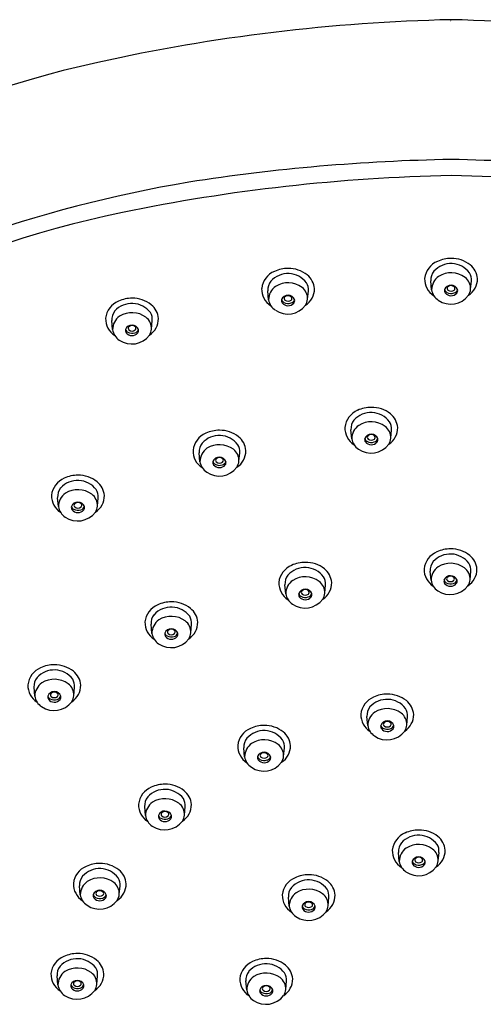
# Model space of a CAD drawing. Units: inches. Extents: x 2866.22 to 2874.09, y 146.2 to 152.28.
# Drawn here: x 2868.59 to 2870.27, y 148.7 to 152.28 of the extents above; entities that cross this region are included whole.
import ezdxf

# ---------------------------------------------------------------- set-up
doc = ezdxf.new("R2010")
doc.units = ezdxf.units.IN
doc.header["$LTSCALE"] = 0.64311
doc.header["$MEASUREMENT"] = 0
doc.layers.get('0').update_dxf_attribs({"color": 255, "linetype": 'CONTINUOUS'})
doc.layers.get('Defpoints').update_dxf_attribs({"linetype": 'CONTINUOUS'})
doc.styles.get("Standard").update_dxf_attribs({"font": 'txt', "width": 0.8})

msp = doc.modelspace()

# ---------------------------------------------------------------- linework, layer by layer
for p, q in [((2870.0821, 151.2937), (2870.0791, 151.3264)), ((2870.2236, 151.2956), (2870.2265, 151.3264)), ((2869.4901, 151.2573), (2869.4871, 151.29)), ((2869.6316, 151.2592), (2869.6345, 151.29)), ((2868.9235, 151.1489), (2868.9204, 151.1816)), ((2869.065, 151.1508), (2869.0678, 151.1816)), ((2869.7921, 150.7523), (2869.7891, 150.785)), ((2869.9336, 150.7542), (2869.9365, 150.785)), ((2869.2409, 150.6689), (2869.2378, 150.7016)), ((2869.3824, 150.6708), (2869.3852, 150.7016)), ((2868.7269, 150.5055), (2868.7239, 150.5382)), ((2868.8684, 150.5074), (2868.8712, 150.5382)), ((2870.0801, 150.2379), (2870.0771, 150.2706)), ((2870.2216, 150.2398), (2870.2244, 150.2706)), ((2869.5525, 150.1889), (2869.5494, 150.2216)), ((2869.694, 150.1908), (2869.6968, 150.2216)), ((2869.0661, 150.045), (2869.0631, 150.0778)), ((2869.2076, 150.047), (2869.2105, 150.0778)), ((2868.6411, 149.8164), (2868.6381, 149.8491)), ((2868.7826, 149.8183), (2868.7854, 149.8491)), ((2869.8503, 149.7098), (2869.8473, 149.7425)), ((2869.9918, 149.7117), (2869.9946, 149.7425)), ((2869.4031, 149.5961), (2869.4001, 149.6289)), ((2869.5446, 149.598), (2869.5474, 149.6289)), ((2869.043, 149.3824), (2869.04, 149.4151)), ((2869.1845, 149.3843), (2869.1873, 149.4151)), ((2869.9646, 149.216), (2869.9615, 149.2487)), ((2870.1061, 149.2179), (2870.1089, 149.2487)), ((2868.8063, 149.0945), (2868.8032, 149.1272)), ((2868.9478, 149.0964), (2868.9506, 149.1272)), ((2869.5649, 149.0533), (2869.5619, 149.086)), ((2869.7064, 149.0552), (2869.7092, 149.086)), ((2868.7249, 148.767), (2868.7219, 148.7997)), ((2868.8664, 148.7689), (2868.8692, 148.7997)), ((2869.4108, 148.7486), (2869.4078, 148.7814)), ((2869.5523, 148.7505), (2869.5551, 148.7814))]:
    msp.add_line(p, q)
for centre, radius, start, end in [((2870.3023, 145.6613), 6.6159, 91.29475, 102.50201), ((2870.0033, 145.6613), 6.6159, 77.49799, 88.70525), ((2869.7686, 148.0884), 4.1309, 102.5626, 131.1636), ((2870.2731, 144.8557), 6.9128, 90.99762, 98.93066), ((2870.0324, 144.8557), 6.9128, 81.06934, 89.00238), ((2869.9828, 147.0371), 4.7131, 99.5607, 119.8343), ((2870.285, 145.1352), 6.5749, 91.15262, 101.63499), ((2870.0205, 145.1352), 6.5749, 78.36501, 88.84738), ((2869.826, 147.5012), 4.1651, 102.0138, 129.3286), ((2870.1327, 151.3266), 0.0764, 112.7334, 173.5278), ((2870.1524, 151.305), 0.0841, 36.9169, 137.7668), ((2870.1518, 151.2941), 0.1138, 89.3598, 115.2562), ((2870.1548, 151.2995), 0.1084, 51.5134, 90.9091), ((2869.5408, 151.2902), 0.0764, 112.7334, 173.5278), ((2869.5604, 151.2686), 0.0841, 36.9169, 137.7668), ((2869.5598, 151.2577), 0.1138, 89.3598, 115.2562), ((2869.5628, 151.2631), 0.1084, 51.5134, 90.9091), ((2870.1291, 151.3301), 0.0502, 141.1453, 184.212), ((2870.1526, 151.2696), 0.0858, 53.6823, 121.8562), ((2870.1781, 151.3304), 0.0485, 355.2171, 31.1779), ((2870.1783, 151.329), 0.0707, 4.2942, 51.5476), ((2869.5372, 151.2937), 0.0502, 141.1453, 184.212), ((2869.5606, 151.2332), 0.0858, 53.6823, 121.8562), ((2869.5861, 151.2941), 0.0485, 355.2171, 31.1779), ((2869.5863, 151.2926), 0.0707, 4.2942, 51.5476), ((2870.1294, 151.3333), 0.0726, 178.517, 237.3676), ((2870.1423, 151.2935), 0.0602, 125.575, 179.8792), ((2870.173, 151.2982), 0.0507, 357.0431, 53.1269), ((2870.1777, 151.3336), 0.0711, 302.7095, 0.5438), ((2869.5374, 151.2969), 0.0726, 178.517, 237.3676), ((2869.5503, 151.2572), 0.0602, 125.575, 179.8792), ((2869.581, 151.2618), 0.0507, 357.0431, 53.1269), ((2869.5857, 151.2972), 0.0711, 302.7095, 0.5438), ((2870.1365, 151.3019), 0.055, 188.6247, 236.849), ((2870.1445, 151.2912), 0.0157, 167.9604, 213.4832), ((2870.1528, 151.2848), 0.0256, 21.8425, 157.6982), ((2870.1454, 151.2994), 0.017, 196.5804, 241.8033), ((2870.1528, 151.2993), 0.0272, 217.9834, 320.409), ((2870.1529, 151.3126), 0.0322, 241.2043, 289.3795), ((2870.1463, 151.2987), 0.0078, 132.896, 229.9551), ((2870.1527, 151.291), 0.0178, 46.7985, 131.0833), ((2870.1528, 151.3067), 0.0181, 230.6805, 308.6714), ((2870.1585, 151.3005), 0.019, 285.2652, 340.8401), ((2870.1592, 151.2987), 0.00779, 308.771, 42.8683), ((2870.161, 151.2912), 0.0158, 324.0497, 11.321), ((2870.1689, 151.3022), 0.0552, 328.9287, 353.0558), ((2868.9741, 151.1818), 0.0764, 112.7334, 173.5278), ((2868.9937, 151.1602), 0.0841, 36.9169, 137.7668), ((2868.9931, 151.1493), 0.1138, 89.3598, 115.2562), ((2868.9961, 151.1547), 0.1084, 51.5134, 90.9091), ((2869.5445, 151.2655), 0.055, 188.6247, 236.849), ((2869.5525, 151.2548), 0.0157, 167.9604, 213.4832), ((2869.5608, 151.2484), 0.0256, 21.8425, 157.6982), ((2869.5534, 151.263), 0.017, 196.5804, 241.8033), ((2869.5608, 151.2629), 0.0272, 217.9834, 320.409), ((2869.5609, 151.2762), 0.0322, 241.2043, 289.3795), ((2869.5543, 151.2623), 0.0078, 132.896, 229.9551), ((2869.5607, 151.2546), 0.0178, 46.7985, 131.0833), ((2869.5608, 151.2704), 0.0181, 230.6805, 308.6714), ((2869.5665, 151.2642), 0.019, 285.2652, 340.8401), ((2869.5672, 151.2623), 0.00779, 308.771, 42.8683), ((2869.569, 151.2548), 0.0158, 324.0497, 11.321), ((2869.5769, 151.2659), 0.0552, 328.9287, 353.0558), ((2870.1519, 151.3219), 0.0802, 235.4539, 323.1098), ((2868.9705, 151.1853), 0.0502, 141.1453, 184.212), ((2868.9939, 151.1248), 0.0858, 53.6823, 121.8562), ((2869.0194, 151.1856), 0.0485, 355.2171, 31.1779), ((2869.0196, 151.1842), 0.0707, 4.2942, 51.5476), ((2869.56, 151.2856), 0.0802, 235.4539, 323.1098), ((2868.9707, 151.1885), 0.0726, 178.517, 237.3676), ((2868.9836, 151.1487), 0.0602, 125.575, 179.8792), ((2869.0143, 151.1534), 0.0507, 357.0431, 53.1269), ((2869.019, 151.1888), 0.0711, 302.7095, 0.5438), ((2868.9779, 151.1571), 0.055, 188.6247, 236.849), ((2868.9858, 151.1464), 0.0157, 167.9604, 213.4832), ((2868.9941, 151.14), 0.0256, 21.8425, 157.6982), ((2868.9867, 151.1545), 0.017, 196.5804, 241.8033), ((2868.9941, 151.1545), 0.0272, 217.9834, 320.409), ((2868.9942, 151.1678), 0.0322, 241.2043, 289.3795), ((2868.9877, 151.1539), 0.0078, 132.896, 229.9551), ((2868.9941, 151.1462), 0.0178, 46.7985, 131.0833), ((2868.9941, 151.1619), 0.0181, 230.6805, 308.6714), ((2868.9999, 151.1557), 0.019, 285.2652, 340.8401), ((2869.0005, 151.1539), 0.00779, 308.771, 42.8683), ((2869.0023, 151.1464), 0.0158, 324.0497, 11.321), ((2869.0102, 151.1574), 0.0552, 328.9287, 353.0558), ((2868.9933, 151.1771), 0.0802, 235.4539, 323.1098), ((2869.8428, 150.7852), 0.0764, 112.7334, 173.5278), ((2869.8618, 150.7527), 0.1138, 89.3598, 115.2562), ((2869.8648, 150.7581), 0.1084, 51.5134, 90.9091), ((2869.8392, 150.7887), 0.0502, 141.1453, 184.212), ((2869.8624, 150.7636), 0.0841, 36.9169, 137.7668), ((2869.8883, 150.7876), 0.0707, 4.2942, 51.5476), ((2869.3105, 150.6693), 0.1138, 89.3598, 115.2562), ((2869.3135, 150.6747), 0.1084, 51.5134, 90.9091), ((2869.8394, 150.7919), 0.0726, 178.517, 237.3676), ((2869.8523, 150.7521), 0.0602, 125.575, 179.8792), ((2869.8626, 150.7282), 0.0858, 53.6823, 121.8562), ((2869.883, 150.7568), 0.0507, 357.0431, 53.1269), ((2869.8877, 150.7922), 0.0711, 302.7095, 0.5438), ((2869.8881, 150.789), 0.0485, 355.2171, 31.1779), ((2869.2915, 150.7017), 0.0764, 112.7334, 173.5278), ((2869.3111, 150.6802), 0.0841, 36.9169, 137.7668), ((2869.3371, 150.7042), 0.0707, 4.2942, 51.5476), ((2869.8465, 150.7605), 0.055, 188.6247, 236.849), ((2869.8545, 150.7498), 0.0157, 167.9604, 213.4832), ((2869.8628, 150.7434), 0.0256, 21.8425, 157.6982), ((2869.8554, 150.7579), 0.017, 196.5804, 241.8033), ((2869.8629, 150.7712), 0.0322, 241.2043, 289.3795), ((2869.8564, 150.7573), 0.0078, 132.896, 229.9551), ((2869.8627, 150.7496), 0.0178, 46.7985, 131.0833), ((2869.8628, 150.7653), 0.0181, 230.6805, 308.6714), ((2869.8685, 150.7591), 0.019, 285.2652, 340.8401), ((2869.8692, 150.7573), 0.00779, 308.771, 42.8683), ((2869.871, 150.7498), 0.0158, 324.0497, 11.321), ((2869.8789, 150.7608), 0.0552, 328.9287, 353.0558), ((2869.2881, 150.7085), 0.0726, 178.517, 237.3676), ((2869.2879, 150.7053), 0.0502, 141.1453, 184.212), ((2869.3011, 150.6687), 0.0602, 125.575, 179.8792), ((2869.3113, 150.6448), 0.0858, 53.6823, 121.8562), ((2869.3318, 150.6734), 0.0507, 357.0431, 53.1269), ((2869.3364, 150.7088), 0.0711, 302.7095, 0.5438), ((2869.3369, 150.7056), 0.0485, 355.2171, 31.1779), ((2869.862, 150.7805), 0.0802, 235.4539, 323.1098), ((2869.8628, 150.7579), 0.0272, 217.9834, 320.409), ((2869.3115, 150.66), 0.0256, 21.8425, 157.6982), ((2869.3051, 150.6739), 0.0078, 132.896, 229.9551), ((2869.3115, 150.6662), 0.0178, 46.7985, 131.0833), ((2869.318, 150.6739), 0.00779, 308.771, 42.8683), ((2869.2953, 150.6771), 0.055, 188.6247, 236.849), ((2869.3107, 150.6971), 0.0802, 235.4539, 323.1098), ((2869.3032, 150.6664), 0.0157, 167.9604, 213.4832), ((2869.3041, 150.6745), 0.017, 196.5804, 241.8033), ((2869.3116, 150.6745), 0.0272, 217.9834, 320.409), ((2869.3116, 150.6878), 0.0322, 241.2043, 289.3795), ((2869.3115, 150.6819), 0.0181, 230.6805, 308.6714), ((2869.3173, 150.6757), 0.019, 285.2652, 340.8401), ((2869.3198, 150.6664), 0.0158, 324.0497, 11.321), ((2869.3276, 150.6774), 0.0552, 328.9287, 353.0558), ((2868.7775, 150.5383), 0.0764, 112.7334, 173.5278), ((2868.7971, 150.5168), 0.0841, 36.9169, 137.7668), ((2868.7966, 150.5059), 0.1138, 89.3598, 115.2562), ((2868.7996, 150.5113), 0.1084, 51.5134, 90.9091), ((2868.7739, 150.5419), 0.0502, 141.1453, 184.212), ((2868.7974, 150.4814), 0.0858, 53.6823, 121.8562), ((2868.8229, 150.5422), 0.0485, 355.2171, 31.1779), ((2868.8231, 150.5408), 0.0707, 4.2942, 51.5476), ((2868.7742, 150.5451), 0.0726, 178.517, 237.3676), ((2868.7871, 150.5053), 0.0602, 125.575, 179.8792), ((2868.8178, 150.51), 0.0507, 357.0431, 53.1269), ((2868.8225, 150.5454), 0.0711, 302.7095, 0.5438), ((2868.7813, 150.5137), 0.055, 188.6247, 236.849), ((2868.7893, 150.503), 0.0157, 167.9604, 213.4832), ((2868.7975, 150.4966), 0.0256, 21.8425, 157.6982), ((2868.7902, 150.5111), 0.017, 196.5804, 241.8033), ((2868.7976, 150.5111), 0.0272, 217.9834, 320.409), ((2868.7976, 150.5244), 0.0322, 241.2043, 289.3795), ((2868.7911, 150.5105), 0.0078, 132.896, 229.9551), ((2868.7975, 150.5028), 0.0178, 46.7985, 131.0833), ((2868.7976, 150.5185), 0.0181, 230.6805, 308.6714), ((2868.8033, 150.5123), 0.019, 285.2652, 340.8401), ((2868.804, 150.5105), 0.00779, 308.771, 42.8683), ((2868.8058, 150.503), 0.0158, 324.0497, 11.321), ((2868.8137, 150.514), 0.0552, 328.9287, 353.0558), ((2868.7967, 150.5337), 0.0802, 235.4539, 323.1098), ((2870.1498, 150.2383), 0.1138, 89.3598, 115.2562), ((2870.1528, 150.2437), 0.1084, 51.5134, 90.9091), ((2870.1307, 150.2708), 0.0764, 112.7334, 173.5278), ((2870.1503, 150.2492), 0.0841, 36.9169, 137.7668), ((2870.1763, 150.2732), 0.0707, 4.2942, 51.5476), ((2869.6031, 150.2217), 0.0764, 112.7334, 173.5278), ((2869.6227, 150.2002), 0.0841, 36.9169, 137.7668), ((2869.6221, 150.1893), 0.1138, 89.3598, 115.2562), ((2869.6251, 150.1947), 0.1084, 51.5134, 90.9091), ((2869.6486, 150.2242), 0.0707, 4.2942, 51.5476), ((2870.1274, 150.2775), 0.0726, 178.517, 237.3676), ((2870.1271, 150.2743), 0.0502, 141.1453, 184.212), ((2870.1403, 150.2378), 0.0602, 125.575, 179.8792), ((2870.1506, 150.2138), 0.0858, 53.6823, 121.8562), ((2870.171, 150.2424), 0.0507, 357.0431, 53.1269), ((2870.1757, 150.2778), 0.0711, 302.7095, 0.5438), ((2870.1761, 150.2747), 0.0485, 355.2171, 31.1779), ((2869.5995, 150.2253), 0.0502, 141.1453, 184.212), ((2869.6229, 150.1648), 0.0858, 53.6823, 121.8562), ((2869.6484, 150.2256), 0.0485, 355.2171, 31.1779), ((2870.1507, 150.229), 0.0256, 21.8425, 157.6982), ((2870.1443, 150.2429), 0.0078, 132.896, 229.9551), ((2870.1507, 150.2352), 0.0178, 46.7985, 131.0833), ((2870.1572, 150.2429), 0.00779, 308.771, 42.8683), ((2869.5997, 150.2285), 0.0726, 178.517, 237.3676), ((2869.6126, 150.1887), 0.0602, 125.575, 179.8792), ((2869.6433, 150.1934), 0.0507, 357.0431, 53.1269), ((2869.648, 150.2288), 0.0711, 302.7095, 0.5438), ((2870.1345, 150.2461), 0.055, 188.6247, 236.849), ((2870.1499, 150.2662), 0.0802, 235.4539, 323.1098), ((2870.1425, 150.2354), 0.0157, 167.9604, 213.4832), ((2870.1434, 150.2436), 0.017, 196.5804, 241.8033), ((2870.1508, 150.2435), 0.0272, 217.9834, 320.409), ((2870.1508, 150.2568), 0.0322, 241.2043, 289.3795), ((2870.1508, 150.251), 0.0181, 230.6805, 308.6714), ((2870.1565, 150.2448), 0.019, 285.2652, 340.8401), ((2870.159, 150.2354), 0.0158, 324.0497, 11.321), ((2870.1669, 150.2465), 0.0552, 328.9287, 353.0558), ((2869.6069, 150.1971), 0.055, 188.6247, 236.849), ((2869.6148, 150.1864), 0.0157, 167.9604, 213.4832), ((2869.6231, 150.18), 0.0256, 21.8425, 157.6982), ((2869.6157, 150.1945), 0.017, 196.5804, 241.8033), ((2869.6231, 150.1945), 0.0272, 217.9834, 320.409), ((2869.6232, 150.2078), 0.0322, 241.2043, 289.3795), ((2869.6167, 150.1939), 0.0078, 132.896, 229.9551), ((2869.6231, 150.1862), 0.0178, 46.7985, 131.0833), ((2869.6231, 150.2019), 0.0181, 230.6805, 308.6714), ((2869.6289, 150.1957), 0.019, 285.2652, 340.8401), ((2869.6295, 150.1939), 0.00779, 308.771, 42.8683), ((2869.6313, 150.1864), 0.0158, 324.0497, 11.321), ((2869.6392, 150.1974), 0.0552, 328.9287, 353.0558), ((2869.1168, 150.0779), 0.0764, 112.7334, 173.5278), ((2869.1364, 150.0564), 0.0841, 36.9169, 137.7668), ((2869.1358, 150.0455), 0.1138, 89.3598, 115.2562), ((2869.1388, 150.0509), 0.1084, 51.5134, 90.9091), ((2869.1623, 150.0804), 0.0707, 4.2942, 51.5476), ((2869.6223, 150.2171), 0.0802, 235.4539, 323.1098), ((2869.1132, 150.0815), 0.0502, 141.1453, 184.212), ((2869.1366, 150.021), 0.0858, 53.6823, 121.8562), ((2869.1621, 150.0818), 0.0485, 355.2171, 31.1779), ((2869.1134, 150.0847), 0.0726, 178.517, 237.3676), ((2869.1263, 150.0449), 0.0602, 125.575, 179.8792), ((2869.157, 150.0496), 0.0507, 357.0431, 53.1269), ((2869.1617, 150.085), 0.0711, 302.7095, 0.5438), ((2869.1205, 150.0533), 0.055, 188.6247, 236.849), ((2869.1285, 150.0426), 0.0157, 167.9604, 213.4832), ((2869.1368, 150.0362), 0.0256, 21.8425, 157.6982), ((2869.1294, 150.0507), 0.017, 196.5804, 241.8033), ((2869.1368, 150.0507), 0.0272, 217.9834, 320.409), ((2869.1369, 150.064), 0.0322, 241.2043, 289.3795), ((2869.1304, 150.0501), 0.0078, 132.896, 229.9551), ((2869.1367, 150.0424), 0.0178, 46.7985, 131.0833), ((2869.1368, 150.0581), 0.0181, 230.6805, 308.6714), ((2869.1425, 150.0519), 0.019, 285.2652, 340.8401), ((2869.1432, 150.0501), 0.00779, 308.771, 42.8683), ((2869.145, 150.0426), 0.0158, 324.0497, 11.321), ((2869.1529, 150.0536), 0.0552, 328.9287, 353.0558), ((2869.136, 150.0733), 0.0802, 235.4539, 323.1098), ((2868.6917, 149.8493), 0.0764, 112.7334, 173.5278), ((2868.7108, 149.8168), 0.1138, 89.3598, 115.2562), ((2868.7138, 149.8222), 0.1084, 51.5134, 90.9091), ((2868.6881, 149.8528), 0.0502, 141.1453, 184.212), ((2868.7113, 149.8278), 0.0841, 36.9169, 137.7668), ((2868.7373, 149.8517), 0.0707, 4.2942, 51.5476), ((2868.6884, 149.856), 0.0726, 178.517, 237.3676), ((2868.7013, 149.8163), 0.0602, 125.575, 179.8792), ((2868.7116, 149.7923), 0.0858, 53.6823, 121.8562), ((2868.732, 149.8209), 0.0507, 357.0431, 53.1269), ((2868.7367, 149.8563), 0.0711, 302.7095, 0.5438), ((2868.7371, 149.8532), 0.0485, 355.2171, 31.1779), ((2868.6955, 149.8247), 0.055, 188.6247, 236.849), ((2868.7035, 149.814), 0.0157, 167.9604, 213.4832), ((2868.7117, 149.8075), 0.0256, 21.8425, 157.6982), ((2868.7044, 149.8221), 0.017, 196.5804, 241.8033), ((2868.7053, 149.8214), 0.0078, 132.896, 229.9551), ((2868.7117, 149.8137), 0.0178, 46.7985, 131.0833), ((2868.7118, 149.8295), 0.0181, 230.6805, 308.6714), ((2868.7175, 149.8233), 0.019, 285.2652, 340.8401), ((2868.7182, 149.8214), 0.00779, 308.771, 42.8683), ((2868.72, 149.8139), 0.0158, 324.0497, 11.321), ((2868.7278, 149.825), 0.0552, 328.9287, 353.0558), ((2869.9009, 149.7427), 0.0764, 112.7334, 173.5278), ((2869.92, 149.7102), 0.1138, 89.3598, 115.2562), ((2869.9229, 149.7156), 0.1084, 51.5134, 90.9091), ((2868.7109, 149.8447), 0.0802, 235.4539, 323.1098), ((2868.7118, 149.822), 0.0272, 217.9834, 320.409), ((2868.7118, 149.8353), 0.0322, 241.2043, 289.3795), ((2869.8973, 149.7462), 0.0502, 141.1453, 184.212), ((2869.9205, 149.7211), 0.0841, 36.9169, 137.7668), ((2869.9465, 149.7451), 0.0707, 4.2942, 51.5476), ((2869.8976, 149.7494), 0.0726, 178.517, 237.3676), ((2869.9105, 149.7096), 0.0602, 125.575, 179.8792), ((2869.9208, 149.6857), 0.0858, 53.6823, 121.8562), ((2869.9412, 149.7143), 0.0507, 357.0431, 53.1269), ((2869.9458, 149.7497), 0.0711, 302.7095, 0.5438), ((2869.9463, 149.7465), 0.0485, 355.2171, 31.1779), ((2869.4728, 149.5966), 0.1138, 89.3598, 115.2562), ((2869.4758, 149.602), 0.1084, 51.5134, 90.9091), ((2869.9047, 149.718), 0.055, 188.6247, 236.849), ((2869.9127, 149.7073), 0.0157, 167.9604, 213.4832), ((2869.9209, 149.7009), 0.0256, 21.8425, 157.6982), ((2869.9135, 149.7155), 0.017, 196.5804, 241.8033), ((2869.9145, 149.7148), 0.0078, 132.896, 229.9551), ((2869.9209, 149.7071), 0.0178, 46.7985, 131.0833), ((2869.9209, 149.7228), 0.0181, 230.6805, 308.6714), ((2869.9267, 149.7167), 0.019, 285.2652, 340.8401), ((2869.9274, 149.7148), 0.00779, 308.771, 42.8683), ((2869.9292, 149.7073), 0.0158, 324.0497, 11.321), ((2869.937, 149.7183), 0.0552, 328.9287, 353.0558), ((2869.4537, 149.629), 0.0764, 112.7334, 173.5278), ((2869.4733, 149.6075), 0.0841, 36.9169, 137.7668), ((2869.4993, 149.6315), 0.0707, 4.2942, 51.5476), ((2869.9201, 149.738), 0.0802, 235.4539, 323.1098), ((2869.921, 149.7154), 0.0272, 217.9834, 320.409), ((2869.921, 149.7287), 0.0322, 241.2043, 289.3795), ((2869.4504, 149.6358), 0.0726, 178.517, 237.3676), ((2869.4501, 149.6326), 0.0502, 141.1453, 184.212), ((2869.4633, 149.596), 0.0602, 125.575, 179.8792), ((2869.4736, 149.5721), 0.0858, 53.6823, 121.8562), ((2869.494, 149.6007), 0.0507, 357.0431, 53.1269), ((2869.4987, 149.6361), 0.0711, 302.7095, 0.5438), ((2869.4991, 149.6329), 0.0485, 355.2171, 31.1779), ((2869.4737, 149.5873), 0.0256, 21.8425, 157.6982), ((2869.4673, 149.6012), 0.0078, 132.896, 229.9551), ((2869.4737, 149.5935), 0.0178, 46.7985, 131.0833), ((2869.4802, 149.6012), 0.00779, 308.771, 42.8683), ((2869.4898, 149.6047), 0.0552, 328.9287, 353.0558), ((2869.4575, 149.6044), 0.055, 188.6247, 236.849), ((2869.4729, 149.6244), 0.0802, 235.4539, 323.1098), ((2869.4655, 149.5937), 0.0157, 167.9604, 213.4832), ((2869.4664, 149.6018), 0.017, 196.5804, 241.8033), ((2869.4738, 149.6018), 0.0272, 217.9834, 320.409), ((2869.4738, 149.6151), 0.0322, 241.2043, 289.3795), ((2869.4738, 149.6092), 0.0181, 230.6805, 308.6714), ((2869.4795, 149.603), 0.019, 285.2652, 340.8401), ((2869.482, 149.5937), 0.0158, 324.0497, 11.321), ((2869.1127, 149.3828), 0.1138, 89.3598, 115.2562), ((2869.1157, 149.3882), 0.1084, 51.5134, 90.9091), ((2869.0936, 149.4153), 0.0764, 112.7334, 173.5278), ((2869.1132, 149.3938), 0.0841, 36.9169, 137.7668), ((2869.1392, 149.4177), 0.0707, 4.2942, 51.5476), ((2869.0903, 149.422), 0.0726, 178.517, 237.3676), ((2869.09, 149.4188), 0.0502, 141.1453, 184.212), ((2869.1032, 149.3823), 0.0602, 125.575, 179.8792), ((2869.1135, 149.3583), 0.0858, 53.6823, 121.8562), ((2869.1339, 149.3869), 0.0507, 357.0431, 53.1269), ((2869.1386, 149.4224), 0.0711, 302.7095, 0.5438), ((2869.139, 149.4192), 0.0485, 355.2171, 31.1779), ((2869.1054, 149.38), 0.0157, 167.9604, 213.4832), ((2869.1136, 149.3736), 0.0256, 21.8425, 157.6982), ((2869.1063, 149.3881), 0.017, 196.5804, 241.8033), ((2869.1072, 149.3875), 0.0078, 132.896, 229.9551), ((2869.1136, 149.3798), 0.0178, 46.7985, 131.0833), ((2869.1194, 149.3893), 0.019, 285.2652, 340.8401), ((2869.1201, 149.3874), 0.00779, 308.771, 42.8683), ((2869.1219, 149.38), 0.0158, 324.0497, 11.321), ((2869.1298, 149.391), 0.0552, 328.9287, 353.0558), ((2869.0974, 149.3907), 0.055, 188.6247, 236.849), ((2869.1128, 149.4107), 0.0802, 235.4539, 323.1098), ((2869.1137, 149.388), 0.0272, 217.9834, 320.409), ((2869.1137, 149.4013), 0.0322, 241.2043, 289.3795), ((2869.1137, 149.3955), 0.0181, 230.6805, 308.6714), ((2870.0152, 149.2489), 0.0764, 112.7334, 173.5278), ((2870.0348, 149.2273), 0.0841, 36.9169, 137.7668), ((2870.0342, 149.2164), 0.1138, 89.3598, 115.2562), ((2870.0372, 149.2218), 0.1084, 51.5134, 90.9091), ((2870.0116, 149.2524), 0.0502, 141.1453, 184.212), ((2870.035, 149.1919), 0.0858, 53.6823, 121.8562), ((2870.0605, 149.2527), 0.0485, 355.2171, 31.1779), ((2870.0607, 149.2513), 0.0707, 4.2942, 51.5476), ((2870.0118, 149.2556), 0.0726, 178.517, 237.3676), ((2870.0247, 149.2158), 0.0602, 125.575, 179.8792), ((2870.0554, 149.2205), 0.0507, 357.0431, 53.1269), ((2870.0601, 149.2559), 0.0711, 302.7095, 0.5438), ((2868.876, 149.0949), 0.1138, 89.3598, 115.2562), ((2868.8789, 149.1003), 0.1084, 51.5134, 90.9091), ((2870.019, 149.2242), 0.055, 188.6247, 236.849), ((2870.0269, 149.2135), 0.0157, 167.9604, 213.4832), ((2870.0352, 149.2071), 0.0256, 21.8425, 157.6982), ((2870.0278, 149.2216), 0.017, 196.5804, 241.8033), ((2870.0352, 149.2216), 0.0272, 217.9834, 320.409), ((2870.0353, 149.2349), 0.0322, 241.2043, 289.3795), ((2870.0288, 149.221), 0.0078, 132.896, 229.9551), ((2870.0352, 149.2133), 0.0178, 46.7985, 131.0833), ((2870.0352, 149.229), 0.0181, 230.6805, 308.6714), ((2870.041, 149.2228), 0.019, 285.2652, 340.8401), ((2870.0416, 149.221), 0.00779, 308.771, 42.8683), ((2870.0434, 149.2135), 0.0158, 324.0497, 11.321), ((2870.0513, 149.2245), 0.0552, 328.9287, 353.0558), ((2868.8569, 149.1274), 0.0764, 112.7334, 173.5278), ((2868.8765, 149.1058), 0.0841, 36.9169, 137.7668), ((2868.9025, 149.1298), 0.0707, 4.2942, 51.5476), ((2870.0344, 149.2442), 0.0802, 235.4539, 323.1098), ((2868.8536, 149.1341), 0.0726, 178.517, 237.3676), ((2868.8533, 149.1309), 0.0502, 141.1453, 184.212), ((2868.8665, 149.0943), 0.0602, 125.575, 179.8792), ((2868.8768, 149.0704), 0.0858, 53.6823, 121.8562), ((2868.8972, 149.099), 0.0507, 357.0431, 53.1269), ((2868.9018, 149.1344), 0.0711, 302.7095, 0.5438), ((2868.9023, 149.1312), 0.0485, 355.2171, 31.1779), ((2869.6155, 149.0862), 0.0764, 112.7334, 173.5278), ((2869.6351, 149.0646), 0.0841, 36.9169, 137.7668), ((2869.6346, 149.0537), 0.1138, 89.3598, 115.2562), ((2869.6376, 149.0591), 0.1084, 51.5134, 90.9091), ((2869.6611, 149.0886), 0.0707, 4.2942, 51.5476), ((2868.8769, 149.0856), 0.0256, 21.8425, 157.6982), ((2868.8705, 149.0995), 0.0078, 132.896, 229.9551), ((2868.8769, 149.0918), 0.0178, 46.7985, 131.0833), ((2868.8834, 149.0995), 0.00779, 308.771, 42.8683), ((2869.6119, 149.0897), 0.0502, 141.1453, 184.212), ((2869.6251, 149.0531), 0.0602, 125.575, 179.8792), ((2869.6354, 149.0292), 0.0858, 53.6823, 121.8562), ((2869.6558, 149.0578), 0.0507, 357.0431, 53.1269), ((2869.6609, 149.09), 0.0485, 355.2171, 31.1779), ((2868.8607, 149.1027), 0.055, 188.6247, 236.849), ((2868.8761, 149.1227), 0.0802, 235.4539, 323.1098), ((2868.8687, 149.092), 0.0157, 167.9604, 213.4832), ((2868.8695, 149.1001), 0.017, 196.5804, 241.8033), ((2868.877, 149.1001), 0.0272, 217.9834, 320.409), ((2868.877, 149.1134), 0.0322, 241.2043, 289.3795), ((2868.8769, 149.1075), 0.0181, 230.6805, 308.6714), ((2868.8827, 149.1013), 0.019, 285.2652, 340.8401), ((2868.8852, 149.092), 0.0158, 324.0497, 11.321), ((2868.893, 149.103), 0.0552, 328.9287, 353.0558), ((2869.6122, 149.0929), 0.0726, 178.517, 237.3676), ((2869.6355, 149.0444), 0.0256, 21.8425, 157.6982), ((2869.6291, 149.0583), 0.0078, 132.896, 229.9551), ((2869.6355, 149.0506), 0.0178, 46.7985, 131.0833), ((2869.642, 149.0583), 0.00779, 308.771, 42.8683), ((2869.6605, 149.0932), 0.0711, 302.7095, 0.5438), ((2869.6193, 149.0615), 0.055, 188.6247, 236.849), ((2869.6347, 149.0815), 0.0802, 235.4539, 323.1098), ((2869.6273, 149.0508), 0.0157, 167.9604, 213.4832), ((2869.6282, 149.059), 0.017, 196.5804, 241.8033), ((2869.6356, 149.0589), 0.0272, 217.9834, 320.409), ((2869.6356, 149.0722), 0.0322, 241.2043, 289.3795), ((2869.6356, 149.0663), 0.0181, 230.6805, 308.6714), ((2869.6413, 149.0601), 0.019, 285.2652, 340.8401), ((2869.6438, 149.0508), 0.0158, 324.0497, 11.321), ((2869.6516, 149.0618), 0.0552, 328.9287, 353.0558), ((2868.7755, 148.7999), 0.0764, 112.7334, 173.5278), ((2868.7951, 148.7783), 0.0841, 36.9169, 137.7668), ((2868.7946, 148.7674), 0.1138, 89.3598, 115.2562), ((2868.7976, 148.7728), 0.1084, 51.5134, 90.9091), ((2868.8211, 148.8023), 0.0707, 4.2942, 51.5476), ((2869.4614, 148.7815), 0.0764, 112.7334, 173.5278), ((2869.4805, 148.749), 0.1138, 89.3598, 115.2562), ((2869.4835, 148.7545), 0.1084, 51.5134, 90.9091), ((2868.7719, 148.8034), 0.0502, 141.1453, 184.212), ((2868.7851, 148.7668), 0.0602, 125.575, 179.8792), ((2868.7954, 148.7429), 0.0858, 53.6823, 121.8562), ((2868.8158, 148.7715), 0.0507, 357.0431, 53.1269), ((2868.8209, 148.8037), 0.0485, 355.2171, 31.1779), ((2869.4578, 148.785), 0.0502, 141.1453, 184.212), ((2869.481, 148.76), 0.0841, 36.9169, 137.7668), ((2869.4813, 148.7245), 0.0858, 53.6823, 121.8562), ((2869.5068, 148.7854), 0.0485, 355.2171, 31.1779), ((2869.507, 148.784), 0.0707, 4.2942, 51.5476), ((2868.7722, 148.8066), 0.0726, 178.517, 237.3676), ((2868.7955, 148.7581), 0.0256, 21.8425, 157.6982), ((2868.7891, 148.772), 0.0078, 132.896, 229.9551), ((2868.7955, 148.7643), 0.0178, 46.7985, 131.0833), ((2868.802, 148.772), 0.00779, 308.771, 42.8683), ((2868.8205, 148.8069), 0.0711, 302.7095, 0.5438), ((2869.4581, 148.7883), 0.0726, 178.517, 237.3676), ((2869.471, 148.7485), 0.0602, 125.575, 179.8792), ((2869.5017, 148.7532), 0.0507, 357.0431, 53.1269), ((2869.5064, 148.7886), 0.0711, 302.7095, 0.5438), ((2868.7793, 148.7752), 0.055, 188.6247, 236.849), ((2868.7947, 148.7952), 0.0802, 235.4539, 323.1098), ((2868.7873, 148.7645), 0.0157, 167.9604, 213.4832), ((2868.7882, 148.7727), 0.017, 196.5804, 241.8033), ((2868.7956, 148.7726), 0.0272, 217.9834, 320.409), ((2868.7956, 148.7859), 0.0322, 241.2043, 289.3795), ((2868.7956, 148.78), 0.0181, 230.6805, 308.6714), ((2868.8013, 148.7738), 0.019, 285.2652, 340.8401), ((2868.8038, 148.7645), 0.0158, 324.0497, 11.321), ((2868.8117, 148.7755), 0.0552, 328.9287, 353.0558), ((2869.4652, 148.7569), 0.055, 188.6247, 236.849), ((2869.4732, 148.7462), 0.0157, 167.9604, 213.4832), ((2869.4814, 148.7398), 0.0256, 21.8425, 157.6982), ((2869.4741, 148.7543), 0.017, 196.5804, 241.8033), ((2869.4815, 148.7675), 0.0322, 241.2043, 289.3795), ((2869.475, 148.7537), 0.0078, 132.896, 229.9551), ((2869.4814, 148.746), 0.0178, 46.7985, 131.0833), ((2869.4815, 148.7617), 0.0181, 230.6805, 308.6714), ((2869.4872, 148.7555), 0.019, 285.2652, 340.8401), ((2869.4879, 148.7537), 0.00779, 308.771, 42.8683), ((2869.4897, 148.7462), 0.0158, 324.0497, 11.321), ((2869.4976, 148.7572), 0.0552, 328.9287, 353.0558), ((2869.4806, 148.7769), 0.0802, 235.4539, 323.1098), ((2869.4815, 148.7543), 0.0272, 217.9834, 320.409)]:
    msp.add_arc(centre, radius, start, end)

# ---------------------------------------------------------------- texts
at = {"layer": 'Defpoints'}
for tag, p, s in [('TRADENAME', (2870.1474, 152.2718), 'AWAKEN'), ('MODELNUMBER', (2870.1474, 152.2734), 'K-76464'), ('PRODUCT', (2870.1474, 152.2701), 'SHOWERHEAD')]:
    msp.add_attdef(tag, p, s, height=0.001, dxfattribs=at)

doc.saveas('drawing.dxf')
